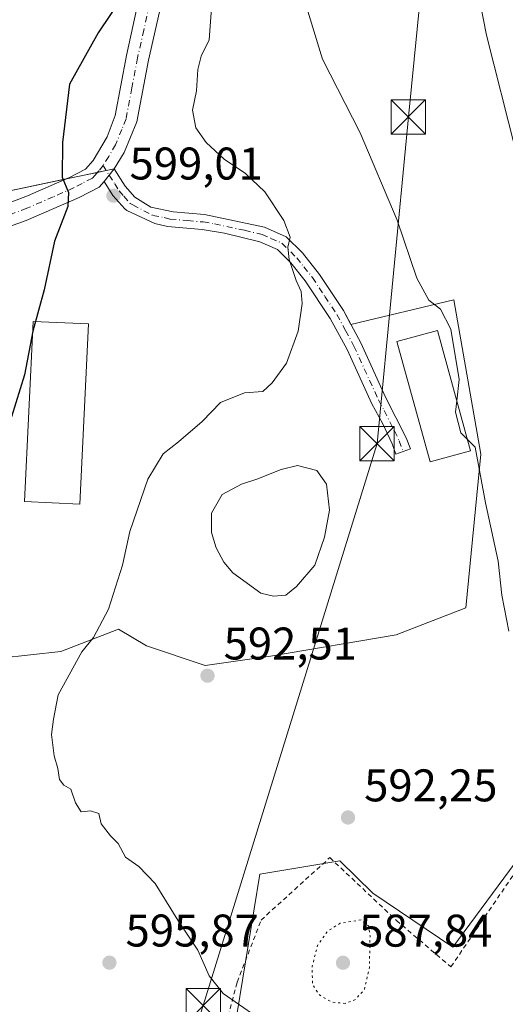
# Model space of a CAD drawing. Units: metres. Extents: x 593426 to 596856, y 4756821 to 4759190.
# Drawn here: x 595722 to 595828, y 4757962 to 4758177 of the extents above; entities that cross this region are included whole.
import ezdxf

# ---------------------------------------------------------------- set-up
doc = ezdxf.new("R2010")
doc.units = ezdxf.units.M
doc.header["$MEASUREMENT"] = 0
for name, pattern in [('DGN Style 2', [1.6480167562047852, 0.988810053722871, -0.6592067024819142]), ('DGN Style 4', [2.6384748266838614, 1.318413404963828, -0.6592067024819142, 0.001648016756204785, -0.6592067024819142]), ('DGN Style 5', [1.1536117293433497, 0.4944050268614355, -0.6592067024819142])]:
    doc.linetypes.add(name, pattern=pattern)
for name, color, linetype, lineweight in [('Agrupación de edificios CxS', 7, 'Continuous', 0), ('Alambrada', 7, 'DGN Style 2', 0), ('Arbolado forestal CxS', 92, 'Continuous', 0), ('Camino Cxs', 7, 'Continuous', 0), ('Camino eje', 30, 'DGN Style 4', 13), ('Cima', 7, 'Continuous', 0), ('Curva de nivel maestra', 30, 'Continuous', 30), ('Curva de nivel normal', 30, 'Continuous', 0), ('Curva de nivel normal depresión', 30, 'DGN Style 5', 0), ('Edificación Cxs', 1, 'Continuous', 13), ('Edificación industrial Cxs', 135, 'Continuous', 13), ('Estanque Cxs', 5, 'Continuous', 0), ('Núcleo urbano CxS', 7, 'Continuous', 0), ('Pastizal CxS', 92, 'Continuous', 0), ('Pista no pavimentada Cxs', 111, 'Continuous', 0), ('Pista no pavimentada eje', 91, 'DGN Style 4', 0), ('Punto de cota en terreno', 7, 'Continuous', 0), ('Rótulo de punto de cota en terreno', 7, 'Continuous', 0), ('Tendido', 6, 'Continuous', 0), ('Torre de tendido puntual', 7, 'Continuous', 0)]:
    doc.layers.add(name, color=color, linetype=linetype, lineweight=lineweight)
doc.styles.add('Style-Arial', font='txt')

# ---------------------------------------------------------------- blocks, each defined once
blk = doc.blocks.new('*U17')
at = {"layer": 'Arbolado forestal CxS', "color": 92, "linetype": 'Continuous', "lineweight": 0}
blk.add_polyline3d([(595768.5899, 4757952.421700001, 595.7247999999963), (595774.8255000003, 4757990.420299999, 593.0531000000046), (595792.3006999996, 4757993.3325, 591.854800000001), (595799.5403000005, 4757986.195499999, 591.3316999999952), (595817.0585000003, 4757974.4005, 592.6971000000049), (595845.2802999998, 4758012.712900001, 589.9728999999934)], dxfattribs=at)
blk = doc.blocks.new('*U23')
at = {"layer": 'Pastizal CxS', "color": 92, "linetype": 'Continuous', "lineweight": 0}
for points in [[(595845.2802999998, 4758012.712900001, 589.9728999999934), (595817.0585000003, 4757974.4005, 592.6971000000049), (595799.5403000005, 4757986.195499999, 591.3316999999952), (595792.3006999996, 4757993.3325, 591.854800000001), (595774.8255000003, 4757990.420299999, 593.0531000000046), (595768.5899, 4757952.421700001, 595.7247999999963)], [(595718.0334999999, 4758037.703199999, 597.3338999999978), (595731.2757000001, 4758039.1293, 595.7630000000064), (595743.9068, 4758044.0187, 594.5227000000014), (595750.0186000001, 4758040.351600001, 593.3061000000016), (595762.8532999996, 4758036.0734, 592.1861000000063), (595777.1141999997, 4758038.1106, 591.1805000000022), (595804.6173, 4758042.7963, 591.341499999995), (595819.8968000002, 4758048.704399999, 590.7725000000064), (595823.1563999997, 4758082.319300001, 589.6831999999995), (595817.2483000001, 4758116.137900001, 588.9449000000022), (595794.7134999996, 4758110.756200001, 593.1083000000071), (595793.0800999999, 4758113.770099999, 593.4851999999955), (595787.8601000002, 4758121.700099999, 594.0200000000041), (595784.1101000002, 4758126.4301, 594.5776000000042), (595780.5701000001, 4758129.940099999, 594.9603000000062), (595775.8101000005, 4758132.020099999, 595.5512000000017), (595762.6901000004, 4758134.8201, 596.7378000000026), (595755.8400999998, 4758135.4101, 597.3861000000034), (595750.9700999996, 4758136.420100001, 597.920100000003), (595747.4501, 4758138.5801, 598.414499999999), (595745.3701, 4758140.9801, 598.7477000000072), (595742.9600999998, 4758144.800100001, 599.068499999994), (595711.7226999998, 4758138.201900001, 600.9888999999966)]]:
    blk.add_polyline3d(points, dxfattribs=at)
blk = doc.blocks.new('5PATER')
at = {"layer": 'Punto de cota en terreno', "linetype": 'Continuous', "lineweight": 0}
h = blk.add_hatch(color=51, dxfattribs=at)
edge = h.paths.add_edge_path()
edge.add_ellipse((0, 0), major_axis=(-0.1095731443231308, -0.1110710700762829), ratio=0.9994222409660322, start_angle=0, end_angle=360)
blk = doc.blocks.new('5TTEND')
at = {"layer": 'Cima', "color": 7, "linetype": 'Continuous', "lineweight": 0}
for p, q in [((-0.375, 0.3754), (0.375, -0.3746)), ((0.3720000000000001, 0.3784000000000001), (-0.3720000000000001, -0.3776))]:
    blk.add_line(p, q, dxfattribs=at)
at = {"layer": 'Cima', "color": 7, "linetype": 'Continuous', "lineweight": 0, "flags": 128}
blk.add_lwpolyline([(-0.375, -0.3746), (0.375, -0.3746), (0.375, 0.3754), (-0.375, 0.3754), (-0.3720000000000001, -0.3776)], dxfattribs=at)

msp = doc.modelspace()

# ---------------------------------------------------------------- linework, layer by layer
at = {"layer": 'Agrupación de edificios CxS', "color": 7, "linetype": 'Continuous', "lineweight": 0, "extrusion": (0.03810462081987434, 0.00804990869875423, 0.9992413306314524), "elevation": 61601.91300373775, "flags": 128}
msp.add_lwpolyline([(4532255.998880653, -1565152.069273717), (4532255.998880653, -1565154.033549894)], dxfattribs=at)
at = {"layer": 'Agrupación de edificios CxS', "color": 7, "linetype": 'Continuous', "lineweight": 0, "extrusion": (0.0647339559835428, 0.01367289738193653, 0.9978088829129073), "elevation": 104220.2393771829, "flags": 128}
msp.add_lwpolyline([(4532317.918064435, -1562715.206014554), (4532317.918064434, -1562716.994045298)], dxfattribs=at)
at = {"layer": 'Agrupación de edificios CxS', "color": 7, "linetype": 'Continuous', "lineweight": 0, "extrusion": (0.08028294589892662, 0.01695784013873846, 0.9966278544449875), "elevation": 129112.658521537, "flags": 128}
msp.add_lwpolyline([(4532304.186722516, -1560865.35201111), (4532304.186722515, -1560886.598898826)], dxfattribs=at)
at = {"layer": 'Agrupación de edificios CxS', "color": 7, "linetype": 'Continuous', "lineweight": 0, "extrusion": (0.05321016785055385, 0.01123940860384767, 0.9985200817868171), "elevation": 85776.5485863031, "flags": 128}
msp.add_lwpolyline([(4532303.024038956, -1563870.191606339), (4532303.024038957, -1563877.206505404)], dxfattribs=at)
at = {"layer": 'Agrupación de edificios CxS', "color": 7, "linetype": 'Continuous', "lineweight": 0}
for points in [[(595711.7226999998, 4758138.201900001, 601.4477000000043), (595742.9600999998, 4758144.800100001, 599.1279999999971), (595745.3701, 4758140.9801, 598.6502999999939), (595747.4501, 4758138.5801, 598.2632000000012), (595750.9700999996, 4758136.420100001, 597.8169999999955), (595755.8400999998, 4758135.4101, 597.3194999999978), (595762.6901000004, 4758134.8201, 596.7222999999941), (595775.8101000005, 4758132.020099999, 595.4738999999972), (595780.5701000001, 4758129.940099999, 595.0715000000055), (595784.1101000002, 4758126.4301, 595.1137000000017), (595787.8601000002, 4758121.700099999, 594.3959999999934), (595793.0800999999, 4758113.770099999, 593.7535999999964), (595794.7134999996, 4758110.756200001, 593.4860000000045), (595817.2483000001, 4758116.137900001, 589.3793000000006), (595823.1563999997, 4758082.319300001, 590.1707000000024), (595819.8968000002, 4758048.704399999, 590.7204999999958), (595804.6173, 4758042.7963, 591.4127000000008), (595777.1141999997, 4758038.1106, 591.2535999999964), (595762.8532999996, 4758036.0734, 592.1728000000003), (595750.0186000001, 4758040.351600001, 593.0292999999947), (595743.9068, 4758044.0187, 594.1450999999943), (595731.2757000001, 4758039.1293, 595.4588999999978), (595718.0334999999, 4758037.703199999, 597.133799999996)], [(595742.9600999998, 4758144.800100001, 599.1279999999971), (595745.3701, 4758140.9801, 598.6502999999939), (595747.4501, 4758138.5801, 598.2632000000012), (595750.9700999996, 4758136.420100001, 597.8169999999955), (595755.8400999998, 4758135.4101, 597.3194999999978), (595762.6901000004, 4758134.8201, 596.7222999999941), (595775.8101000005, 4758132.020099999, 595.4738999999972), (595780.5701000001, 4758129.940099999, 595.0715000000055), (595784.1101000002, 4758126.4301, 595.1137000000017), (595787.8601000002, 4758121.700099999, 594.3959999999934), (595793.0800999999, 4758113.770099999, 593.7535999999964), (595794.7134999996, 4758110.756200001, 593.4860000000045)], [(595794.7134999996, 4758110.756200001, 593.4860000000045), (595817.2483000001, 4758116.137900001, 589.3793000000006), (595823.1563999997, 4758082.319300001, 590.1707000000024), (595819.8968000002, 4758048.704399999, 590.7204999999958), (595804.6173, 4758042.7963, 591.4127000000008), (595777.1141999997, 4758038.1106, 591.2535999999964), (595762.8532999996, 4758036.0734, 592.1728000000003), (595750.0186000001, 4758040.351600001, 593.0292999999947), (595743.9068, 4758044.0187, 594.1450999999943), (595731.2757000001, 4758039.1293, 595.4588999999978), (595718.0334999999, 4758037.703199999, 597.133799999996), (595707.6434000004, 4758038.518100001, 598.6122999999934), (595708.2067, 4758060.603, 600.0752000000066)]]:
    msp.add_polyline3d(points, dxfattribs=at)
at = {"layer": 'Alambrada', "color": 7, "linetype": 'DGN Style 2', "lineweight": 0}
msp.add_polyline3d([(595764.8400999998, 4757948.190099999, 599.4897000000057), (595769.8701, 4757966.7501, 599.6420000000071), (595775.0701000001, 4757980.340100001, 597.8402999999962), (595790.1201, 4757994.020099999, 592.0243000000046), (595804.6801000005, 4757980.2601, 592.8499000000012), (595816.6001000004, 4757970.100099999, 599.5668000000006), (595833.7600999996, 4757995.390100001, 598.906799999997), (595848.9301000005, 4758013.860099999, 595.2728000000062), (595852.0900999998, 4758018.2601, 591.7596999999951), (595854.6401000004, 4758037.2301, 589.3089000000036), (595858.9301000005, 4758042.1801, 586.1211000000039), (595871.0401, 4758045.3101, 588.4579999999987), (595859.4101, 4758066.590100001, 583.3225999999995), (595850.0500999996, 4758085.460100001, 590.2180999999982), (595848.2801000001, 4758092.5801, 586.9698000000062), (595845.4801000003, 4758098.4101, 585.0338999999949), (595842.5701000001, 4758113.300100001, 587.3016999999963), (595836.2801000001, 4758154.340100001, 584.2226999999984), (595831.8901000004, 4758203.690099999, 584.187699999995), (595830.3201000001, 4758246.890100001, 583.9875999999931), (595826.5201000003, 4758283.0801, 584.9302000000025)], dxfattribs=at)
at = {"layer": 'Arbolado forestal CxS', "color": 92, "linetype": 'Continuous', "lineweight": 0}
msp.add_polyline3d([(595869.9770999998, 4758051.180500001, 581.5997999999963), (595868.0296999998, 4758050.126300001, 582.4611000000004), (595856.3788999999, 4758039.9323, 586.5034000000014), (595845.2802999998, 4758012.712900001, 589.9728999999934), (595817.0585000003, 4757974.4005, 592.6971000000049), (595799.5403000005, 4757986.195499999, 591.3316999999952), (595792.3006999996, 4757993.3325, 591.854800000001), (595774.8255000003, 4757990.420299999, 593.0531000000046), (595768.5899, 4757952.421700001, 595.7247999999963), (595768.0723000001, 4757950.205700001, 595.8846000000049)], dxfattribs=at)
at = {"layer": 'Camino Cxs', "color": 7, "linetype": 'Continuous', "lineweight": 0, "extrusion": (0.02408514553632269, 0.03043486573723778, 0.9992465284963719), "elevation": 159760.7306197528, "flags": 128}
msp.add_lwpolyline([(2485548.972022271, -4097724.455406449), (2485548.972022271, -4097728.003273597)], dxfattribs=at)
at = {"layer": 'Camino Cxs', "color": 7, "linetype": 'Continuous', "lineweight": 0}
msp.add_polyline3d([(595740.7600999996, 4758142.020099999, 599.2657000000036), (595742.9600999998, 4758144.800100001, 599.1279999999971), (595745.3701, 4758140.9801, 598.6502999999939), (595747.4501, 4758138.5801, 598.2632000000012), (595750.9700999996, 4758136.420100001, 597.8169999999955), (595755.8400999998, 4758135.4101, 597.3194999999978), (595762.6901000004, 4758134.8201, 596.7222999999941), (595775.8101000005, 4758132.020099999, 595.4738999999972), (595780.5701000001, 4758129.940099999, 595.0715000000055), (595784.1101000002, 4758126.4301, 595.1137000000017), (595787.8601000002, 4758121.700099999, 594.3959999999934), (595793.0800999999, 4758113.770099999, 593.7535999999964), (595796.8901000004, 4758106.7401, 592.9851000000053), (595802.3300999999, 4758094.8201, 591.8603000000003), (595806.8501000004, 4758085.9101, 591.4587999999932), (595807.7301000003, 4758083.470100001, 591.1808000000019), (595804.5800999999, 4758082.340100001, 592.1451999999991), (595803.7701000003, 4758084.590100001, 592.1782999999997), (595801.6901000004, 4758088.950099999, 591.7758000000031), (595799.3101000005, 4758093.370100001, 591.8426999999938), (595793.8901000004, 4758105.2501, 593.0166000000027), (595790.2100999998, 4758112.0601, 593.7243000000017), (595784.7401000002, 4758120.300100001, 594.7479000000021), (595781.6201, 4758124.190099999, 595.167300000001), (595778.6601, 4758127.130100001, 595.3978999999963), (595774.7801000001, 4758128.8301, 595.7243000000017), (595767.1001000004, 4758130.6801, 596.471000000005), (595762.1901000004, 4758131.5101, 596.8460999999952), (595754.5800999999, 4758132.190099999, 597.4550000000017), (595751.8701, 4758132.8101, 597.7259000000049), (595745.7500999998, 4758135.690099999, 598.6398000000045), (595745.2600999996, 4758136.0101, 598.7103999999963), (595742.6801000005, 4758138.9901, 599.0521000000008)], close=True, dxfattribs=at)
msp.add_polyline3d([(595742.9600999998, 4758144.800100001, 599.1279999999971), (595745.3701, 4758140.9801, 598.6502999999939), (595747.4501, 4758138.5801, 598.2632000000012), (595750.9700999996, 4758136.420100001, 597.8169999999955), (595755.8400999998, 4758135.4101, 597.3194999999978), (595762.6901000004, 4758134.8201, 596.7222999999941), (595775.8101000005, 4758132.020099999, 595.4738999999972), (595780.5701000001, 4758129.940099999, 595.0715000000055), (595784.1101000002, 4758126.4301, 595.1137000000017), (595787.8601000002, 4758121.700099999, 594.3959999999934), (595793.0800999999, 4758113.770099999, 593.7535999999964), (595796.8901000004, 4758106.7401, 592.9851000000053), (595802.3300999999, 4758094.8201, 591.8603000000003), (595806.8501000004, 4758085.9101, 591.4587999999932), (595807.7301000003, 4758083.470100001, 591.1808000000019), (595804.5800999999, 4758082.340100001, 592.1451999999991), (595803.7701000003, 4758084.590100001, 592.1782999999997), (595801.6901000004, 4758088.950099999, 591.7758000000031), (595799.3101000005, 4758093.370100001, 591.8426999999938), (595793.8901000004, 4758105.2501, 593.0166000000027), (595790.2100999998, 4758112.0601, 593.7243000000017), (595784.7401000002, 4758120.300100001, 594.7479000000021), (595781.6201, 4758124.190099999, 595.167300000001), (595778.6601, 4758127.130100001, 595.3978999999963), (595774.7801000001, 4758128.8301, 595.7243000000017), (595767.1001000004, 4758130.6801, 596.471000000005), (595762.1901000004, 4758131.5101, 596.8460999999952), (595754.5800999999, 4758132.190099999, 597.4550000000017), (595751.8701, 4758132.8101, 597.7259000000049), (595745.7500999998, 4758135.690099999, 598.6398000000045), (595745.2600999996, 4758136.0101, 598.7103999999963), (595742.6801000005, 4758138.9901, 599.0521000000008), (595740.7600999996, 4758142.020099999, 599.2657000000036)], dxfattribs=at)
at = {"layer": 'Camino eje', "color": 30, "linetype": 'DGN Style 4', "lineweight": 13}
msp.add_polyline3d([(595740.5192999998, 4758145.530900001, 599.2652999999991), (595741.8601000002, 4758143.4101, 599.2176999999938), (595743.0651000004, 4758141.5001, 599.0552000000025), (595744.0251000002, 4758139.985099999, 598.8549000000058), (595745.0651000004, 4758138.7851, 598.6563000000025), (595746.4775, 4758137.215100001, 598.4186000000045), (595747.0056999996, 4758136.892700001, 598.3451999999961), (595751.4200999998, 4758134.6151, 597.7762999999978), (595753.8551000003, 4758134.110099999, 597.5044000000053), (595755.2100999998, 4758133.800100001, 597.3874999999971), (595759.0151000004, 4758133.460100001, 597.062699999995), (595762.4401000004, 4758133.165100001, 596.7804000000033), (595764.8951000003, 4758132.7501, 596.5866999999998), (595771.4550999999, 4758131.350099999, 596.0267000000022), (595775.2950999998, 4758130.425100001, 595.5987000000023), (595777.2351000002, 4758129.575099999, 595.3794999999955), (595779.6151000002, 4758128.5351, 595.2578000000067), (595782.8651000002, 4758125.3101, 595.0831000000035), (595784.4250999996, 4758123.3651, 594.8277999999991), (595786.3000999996, 4758121.0001, 594.494399999996), (595789.0351, 4758116.880100001, 594.0434999999999), (595791.6451000003, 4758112.915100001, 593.6665999999968), (595793.5500999996, 4758109.4001, 593.3280999999988), (595795.3901000004, 4758105.995100001, 592.9784999999974), (595800.8201000001, 4758094.095100001, 591.8650000000052), (595802.0100999996, 4758091.8851, 591.8025000000052), (595804.2701000003, 4758087.4301, 591.6965999999958), (595805.3101000005, 4758085.2501, 591.7461999999941), (595806.1551000001, 4758082.905099999, 591.5429000000004)], dxfattribs=at)
at = {"layer": 'Curva de nivel maestra', "color": 30, "linetype": 'Continuous', "lineweight": 30, "elevation": 600, "flags": 128}
msp.add_lwpolyline([(595744.6699999999, 4758182.4801), (595739.4800000006, 4758174.540100001), (595733.2100000001, 4758163.360099999), (595732.2699999996, 4758156.0601), (595731.6699999999, 4758150.5701), (595731.5800000001, 4758142.960100001), (595732.9900000002, 4758139.620100001), (595732.8399999999, 4758136.540100001), (595729.9299999997, 4758128.960100001), (595727.6100000005, 4758118.3201), (595725.1299999999, 4758109.280099999), (595723.2999999998, 4758099.720100001), (595720.5199999996, 4758090.4901)], dxfattribs=at)
at = {"layer": 'Curva de nivel normal', "color": 30, "linetype": 'Continuous', "lineweight": 0, "flags": 128}
for points, elevation in [([(595830.7199999997, 4758148.930000001), (595824.3799999999, 4758174.07), (595820.4000000004, 4758194.66)], 585), ([(595773.9000000004, 4757959.310000001), (595766.7800000003, 4757964.24), (595763.75, 4757968.140000001), (595761.25, 4757973.75), (595756.8399999999, 4757980.32), (595751.9400000004, 4757988.350000001), (595748.3499999996, 4757992.060000001), (595745.4500000002, 4757994.09), (595743.79, 4757997.100000001), (595742.1699999999, 4757998.77), (595740.1200000001, 4758001.4), (595739.5599999996, 4758003.640000001), (595737.7400000002, 4758004.220000001), (595735.7599999999, 4758004.060000001), (595734.5, 4758005.970000001), (595733.4900000002, 4758008.980000001), (595731.9000000004, 4758009.850000001), (595731.0199999996, 4758011.130000001), (595730.6100000005, 4758013.52), (595729.8399999999, 4758016.32), (595729.2599999999, 4758020.980000001), (595729.6500000004, 4758024.32), (595730.7199999997, 4758029.65), (595735.8799999999, 4758039.07), (595738.3899999997, 4758042.199999999), (595741.7400000002, 4758048.380000001), (595744.7999999998, 4758058.050000001), (595746.3899999997, 4758065.42), (595750.3200000003, 4758076.84), (595753.6500000004, 4758082.439999999), (595757.0300000003, 4758085.02), (595762.1900000004, 4758089.5), (595766.2100000001, 4758093.65), (595771.4199999999, 4758095.76), (595775.4600000001, 4758096.08), (595777.4699999997, 4758097.980000001), (595780.6299999999, 4758102.279999999), (595783.1699999999, 4758109.27), (595784.04, 4758115.33), (595783.8600000005, 4758117.949999999), (595782.7300000006, 4758120.369999999), (595781.2100000001, 4758124.980000001), (595780.9299999997, 4758127.66), (595781.4199999999, 4758129.859999999), (595780.0599999996, 4758133.49), (595775.9000000004, 4758139.800000001), (595771.6900000004, 4758143.800000001), (595766.9900000002, 4758146.939999999), (595763.0599999996, 4758150.529999999), (595760.7999999998, 4758153.810000001), (595760.0800000001, 4758157.609999999), (595760.9800000006, 4758161.880000001), (595761.25, 4758166.58), (595762, 4758169.480000001), (595763.7199999997, 4758173.060000001), (595764.3300000001, 4758181.02)], 595), ([(595817.8803000003, 4758094.019900001), (595818.4400000004, 4758098.680000001), (595816.6200000001, 4758109.689999999), (595814.2999999998, 4758114.109999999), (595811.7699999996, 4758116.050000001), (595809.1699999999, 4758120.859999999), (595804.8499999996, 4758133.550000001), (595796.7800000003, 4758152.67), (595788.5199999996, 4758168.789999999), (595785.0300000003, 4758180.27)], 590), ([(595820.1942999996, 4758085.5449), (595818.75, 4758086.980000001), (595817.5800000001, 4758091.52), (595817.8803000003, 4758094.019900001)], 590), ([(595820.1942999996, 4758085.5449), (595821.9000000004, 4758083.850000001), (595824.1699999999, 4758071.689999999), (595826.9100000003, 4758058.91), (595827.7599999999, 4758051.480000001), (595829.25, 4758043.560000001)], 590)]:
    msp.add_lwpolyline(points, dxfattribs=dict(at, elevation=elevation))
at = {"layer": 'Curva de nivel normal depresión', "color": 30, "linetype": 'DGN Style 5', "lineweight": 0, "elevation": 590, "flags": 128}
msp.add_lwpolyline([(595796.9800000006, 4757980.390000001), (595792.3700000001, 4757979.630000001), (595789.6200000001, 4757977.92), (595787.4500000002, 4757974.82), (595786.2800000003, 4757970.230000001), (595786.2999999998, 4757966.289999999), (595787.8399999999, 4757963.949999999), (595790.3899999997, 4757962.42), (595793.4600000001, 4757962.09), (595795.7000000002, 4757962.930000001), (595797.6799999997, 4757965.140000001), (595798.7699999996, 4757969.970000001), (595798.9199999999, 4757976.869999999), (595798.6600000003, 4757978.99), (595796.9800000006, 4757980.390000001)], dxfattribs=at)
at = {"layer": 'Edificación Cxs', "color": 1, "linetype": 'Continuous', "lineweight": 13}
msp.add_polyline3d([(595820.8701, 4758083.0701, 591.2602999999945), (595812.0900999998, 4758080.6601, 591.9486000000034), (595804.8000999996, 4758107.0001, 593.4823999999935), (595813.6700999998, 4758109.440099999, 594.2954000000027), (595820.8701, 4758083.0701, 591.2602999999945)], dxfattribs=at)
msp.add_3dface([(595820.8701, 4758083.0701, 594.2954000000027), (595812.0900999998, 4758080.6601, 594.2954000000027), (595804.8000999996, 4758107.0001, 594.2954000000027), (595813.6700999998, 4758109.440099999, 594.2954000000027)], dxfattribs=at)
at = {"layer": 'Edificación industrial Cxs', "color": 135, "linetype": 'Continuous', "lineweight": 13}
msp.add_polyline3d([(595737.3233000003, 4758110.8321, 602.1340000000055), (595735.4713000003, 4758071.4091, 602.7234999999928), (595723.3458000004, 4758071.978800001, 603.6641999999993), (595725.1979, 4758111.401699999, 602.3957999999984), (595737.3233000003, 4758110.8321, 602.1340000000055)], dxfattribs=at)
msp.add_3dface([(595737.3233000003, 4758110.8321, 603.6641999999993), (595735.4713000003, 4758071.4091, 603.6641999999993), (595723.3458000004, 4758071.978800001, 603.6641999999993), (595725.1979, 4758111.401699999, 603.6641999999993)], dxfattribs=at)
at = {"layer": 'Estanque Cxs', "color": 5, "linetype": 'Continuous', "lineweight": 0}
msp.add_polyline3d([(595780.5140000005, 4758051.4595, 590.0663999999961), (595777.7622999996, 4758051.2479, 590.0794000000024), (595775.0107000005, 4758051.882900001, 590.181500000006), (595768.8722999999, 4758056.3279, 590.306700000001), (595766.9672999998, 4758058.656199999, 590.3165000000008), (595765.2740000002, 4758061.8312, 590.5767000000051), (595764.2155999999, 4758065.217900001, 590.9732999999978), (595764.2155999999, 4758069.451199999, 591.5233000000007), (595766.5439999999, 4758073.472899999, 591.903999999995), (595770.7773000002, 4758075.801300001, 591.3861000000034), (595774.164, 4758076.8596, 590.8678999999975), (595779.4556999998, 4758078.976299999, 590.6126999999979), (595783.0539999995, 4758079.822899999, 590.5255999999936), (595787.2873000001, 4758078.764599999, 590.3375999999989), (595789.4040000001, 4758075.801300001, 590.1821000000054), (595790.039, 4758070.086200001, 590.0611999999965), (595788.9807000002, 4758064.159600001, 590.0801999999967), (595786.8640000002, 4758058.021199999, 590.0492999999988), (595782.8422999998, 4758053.364499999, 590.0390999999945)], close=True, dxfattribs=at)
msp.add_polyline3d([(595780.5140000005, 4758051.4595, 590.0663999999961), (595777.7622999996, 4758051.2479, 590.0794000000024), (595775.0107000005, 4758051.882900001, 590.181500000006), (595768.8722999999, 4758056.3279, 590.306700000001), (595766.9672999998, 4758058.656199999, 590.3165000000008), (595765.2740000002, 4758061.8312, 590.5767000000051), (595764.2155999999, 4758065.217900001, 590.9732999999978), (595764.2155999999, 4758069.451199999, 591.5233000000007), (595766.5439999999, 4758073.472899999, 591.903999999995), (595770.7773000002, 4758075.801300001, 591.3861000000034), (595774.164, 4758076.8596, 590.8678999999975), (595779.4556999998, 4758078.976299999, 590.6126999999979), (595783.0539999995, 4758079.822899999, 590.5255999999936), (595787.2873000001, 4758078.764599999, 590.3375999999989), (595789.4040000001, 4758075.801300001, 590.1821000000054), (595790.039, 4758070.086200001, 590.0611999999965), (595788.9807000002, 4758064.159600001, 590.0801999999967), (595786.8640000002, 4758058.021199999, 590.0492999999988), (595782.8422999998, 4758053.364499999, 590.0390999999945), (595780.5140000005, 4758051.4595, 590.0663999999961)], dxfattribs=at)
at = {"layer": 'Núcleo urbano CxS', "color": 7, "linetype": 'Continuous', "lineweight": 0}
for points in [[(595711.7226999998, 4758138.201900001, 600.9888999999966), (595742.9600999998, 4758144.800100001, 599.068499999994), (595745.3701, 4758140.9801, 598.7477000000072), (595747.4501, 4758138.5801, 598.414499999999), (595750.9700999996, 4758136.420100001, 597.920100000003), (595755.8400999998, 4758135.4101, 597.3861000000034), (595762.6901000004, 4758134.8201, 596.7378000000026), (595775.8101000005, 4758132.020099999, 595.5512000000017), (595780.5701000001, 4758129.940099999, 594.9603000000062), (595784.1101000002, 4758126.4301, 594.5776000000042), (595787.8601000002, 4758121.700099999, 594.0200000000041), (595793.0800999999, 4758113.770099999, 593.4851999999955), (595794.7134999996, 4758110.756200001, 593.1083000000071), (595817.2483000001, 4758116.137900001, 588.9449000000022), (595823.1563999997, 4758082.319300001, 589.6831999999995), (595819.8968000002, 4758048.704399999, 590.7725000000064), (595804.6173, 4758042.7963, 591.341499999995), (595777.1141999997, 4758038.1106, 591.1805000000022), (595762.8532999996, 4758036.0734, 592.1861000000063), (595750.0186000001, 4758040.351600001, 593.3061000000016), (595743.9068, 4758044.0187, 594.5227000000014), (595731.2757000001, 4758039.1293, 595.7630000000064), (595718.0334999999, 4758037.703199999, 597.3338999999978)], [(595718.0334999999, 4758037.703199999, 597.3338999999978), (595731.2757000001, 4758039.1293, 595.7630000000064), (595743.9068, 4758044.0187, 594.5227000000014), (595750.0186000001, 4758040.351600001, 593.3061000000016), (595762.8532999996, 4758036.0734, 592.1861000000063), (595777.1141999997, 4758038.1106, 591.1805000000022), (595804.6173, 4758042.7963, 591.341499999995), (595819.8968000002, 4758048.704399999, 590.7725000000064), (595823.1563999997, 4758082.319300001, 589.6831999999995), (595817.2483000001, 4758116.137900001, 588.9449000000022), (595794.7134999996, 4758110.756200001, 593.1083000000071), (595793.0800999999, 4758113.770099999, 593.4851999999955), (595787.8601000002, 4758121.700099999, 594.0200000000041), (595784.1101000002, 4758126.4301, 594.5776000000042), (595780.5701000001, 4758129.940099999, 594.9603000000062), (595775.8101000005, 4758132.020099999, 595.5512000000017), (595762.6901000004, 4758134.8201, 596.7378000000026), (595755.8400999998, 4758135.4101, 597.3861000000034), (595750.9700999996, 4758136.420100001, 597.920100000003), (595747.4501, 4758138.5801, 598.414499999999), (595745.3701, 4758140.9801, 598.7477000000072), (595742.9600999998, 4758144.800100001, 599.068499999994), (595711.7226999998, 4758138.201900001, 600.9888999999966)]]:
    msp.add_polyline3d(points, dxfattribs=at)
at = {"layer": 'Pastizal CxS', "color": 92, "linetype": 'Continuous', "lineweight": 0}
for points in [[(595718.0334999999, 4758037.703199999, 597.3338999999978), (595731.2757000001, 4758039.1293, 595.7630000000064), (595743.9068, 4758044.0187, 594.5227000000014), (595750.0186000001, 4758040.351600001, 593.3061000000016), (595762.8532999996, 4758036.0734, 592.1861000000063), (595777.1141999997, 4758038.1106, 591.1805000000022), (595804.6173, 4758042.7963, 591.341499999995), (595819.8968000002, 4758048.704399999, 590.7725000000064), (595823.1563999997, 4758082.319300001, 589.6831999999995), (595817.2483000001, 4758116.137900001, 588.9449000000022), (595794.7134999996, 4758110.756200001, 593.1083000000071), (595793.0800999999, 4758113.770099999, 593.4851999999955), (595787.8601000002, 4758121.700099999, 594.0200000000041), (595784.1101000002, 4758126.4301, 594.5776000000042), (595780.5701000001, 4758129.940099999, 594.9603000000062), (595775.8101000005, 4758132.020099999, 595.5512000000017), (595762.6901000004, 4758134.8201, 596.7378000000026), (595755.8400999998, 4758135.4101, 597.3861000000034), (595750.9700999996, 4758136.420100001, 597.920100000003), (595747.4501, 4758138.5801, 598.414499999999), (595745.3701, 4758140.9801, 598.7477000000072), (595742.9600999998, 4758144.800100001, 599.068499999994), (595711.7226999998, 4758138.201900001, 600.9888999999966)], [(595869.9770999998, 4758051.180500001, 581.5997999999963), (595868.0296999998, 4758050.126300001, 582.4611000000004), (595856.3788999999, 4758039.9323, 586.5034000000014), (595845.2802999998, 4758012.712900001, 589.9728999999934), (595817.0585000003, 4757974.4005, 592.6971000000049), (595799.5403000005, 4757986.195499999, 591.3316999999952), (595792.3006999996, 4757993.3325, 591.854800000001), (595774.8255000003, 4757990.420299999, 593.0531000000046), (595768.5899, 4757952.421700001, 595.7247999999963), (595768.0723000001, 4757950.205700001, 595.8846000000049)]]:
    msp.add_polyline3d(points, dxfattribs=at)
at = {"layer": 'Pista no pavimentada Cxs', "color": 111, "linetype": 'Continuous', "lineweight": 0, "extrusion": (0.02408514553632269, 0.03043486573723778, 0.9992465284963719), "elevation": 159760.7306197528, "flags": 128}
msp.add_lwpolyline([(2485548.972022271, -4097724.455406449), (2485548.972022271, -4097728.003273597)], dxfattribs=at)
at = {"layer": 'Pista no pavimentada Cxs', "color": 111, "linetype": 'Continuous', "lineweight": 0}
for points in [[(595717.6101000002, 4758136.460100001, 601.2030999999988), (595724.0100999996, 4758138.870100001, 600.5648999999976), (595733.1501000002, 4758142.890100001, 599.6613000000071), (595736.6501000002, 4758144.7301, 599.4248999999982), (595738.3701, 4758146.630100001, 599.2995999999986), (595741.4001000002, 4758151.800100001, 599.150999999998), (595743.1901000004, 4758156.460100001, 599.241399999999), (595745.6700999998, 4758169.600099999, 598.9618000000046), (595749.2901, 4758186.360099999, 599.0525000000052)], [(595717.6101000002, 4758136.460100001, 601.2030999999988), (595724.0100999996, 4758138.870100001, 600.5648999999976), (595733.1501000002, 4758142.890100001, 599.6613000000071), (595736.6501000002, 4758144.7301, 599.4248999999982), (595738.3701, 4758146.630100001, 599.2995999999986), (595741.4001000002, 4758151.800100001, 599.150999999998), (595743.1901000004, 4758156.460100001, 599.241399999999), (595745.6700999998, 4758169.600099999, 598.9618000000046), (595749.2901, 4758186.360099999, 599.0525000000052)], [(595753.2100999998, 4758180.7401, 598.4597000000067), (595750.4401000004, 4758168.610099999, 598.3003000000026), (595747.8901000004, 4758155.0601, 599.3294000000024), (595745.1300999997, 4758148.340100001, 598.8484000000026), (595742.9600999998, 4758144.800100001, 599.1279999999971), (595740.7600999996, 4758142.020099999, 599.2657000000036), (595739.6901000004, 4758140.8201, 599.3282000000036), (595735.2600999996, 4758138.5001, 599.6704000000027), (595723.7200999996, 4758133.4801, 600.4412000000011), (595719.0401, 4758131.800100001, 600.7875000000058)], [(595753.2100999998, 4758180.7401, 598.4597000000067), (595750.4401000004, 4758168.610099999, 598.3003000000026), (595747.8901000004, 4758155.0601, 599.3294000000024), (595745.1300999997, 4758148.340100001, 598.8484000000026), (595742.9600999998, 4758144.800100001, 599.1279999999971)], [(595740.7600999996, 4758142.020099999, 599.2657000000036), (595739.6901000004, 4758140.8201, 599.3282000000036), (595735.2600999996, 4758138.5001, 599.6704000000027), (595723.7200999996, 4758133.4801, 600.4412000000011), (595719.0401, 4758131.800100001, 600.7875000000058), (595699.6501000002, 4758126.840100001, 602.6416999999929), (595685.9700999996, 4758122.110099999, 604.2097999999969), (595663.8501000004, 4758114.8301, 606.5810000000056), (595659.2200999996, 4758113.050100001, 607.1045000000013), (595649.3300999999, 4758108.350099999, 608.6459999999934), (595646.7242000002, 4758106.384199999, 608.9804000000004)]]:
    msp.add_polyline3d(points, dxfattribs=at)
at = {"layer": 'Pista no pavimentada eje', "color": 91, "linetype": 'DGN Style 4', "lineweight": 0}
for points in [[(595751.2500999998, 4758183.550100001, 598.7543000000006), (595749.4401000004, 4758175.170100001, 598.640400000004), (595748.0551000005, 4758169.1051, 598.6408999999985), (595746.8151000004, 4758162.5351, 599.1408999999985), (595745.5401, 4758155.7601, 599.3263000000006), (595744.6451000003, 4758153.4301, 599.0378000000055), (595743.2651000004, 4758150.0701, 599.0684000000037), (595741.7500999998, 4758147.485099999, 599.2388999999966), (595740.5192999998, 4758145.530900001, 599.2652999999991)], [(595740.5192999998, 4758145.530900001, 599.2652999999991), (595739.5651000004, 4758144.325099999, 599.3080000000045), (595738.7050999999, 4758143.3751, 599.3595000000059), (595738.1700999998, 4758142.7751, 599.3984000000055), (595735.9550999999, 4758141.6151, 599.5442999999941), (595734.2050999999, 4758140.6951, 599.6665999999968), (595729.6350999996, 4758138.6851, 600.0411000000023), (595723.8651000002, 4758136.175100001, 600.508600000001), (595720.6651, 4758134.970100001, 600.7875000000058)]]:
    msp.add_polyline3d(points, dxfattribs=at)
at = {"layer": 'Tendido', "color": 6, "linetype": 'Continuous', "lineweight": 0}
msp.add_polyline3d([(595732.9600000001, 4757869.550000001, 599.4412000000011), (595762.4199999999, 4757961.609999999, 595.9915000000037), (595800.4358999999, 4758084.633500001, 592.202099999995), (595807.29, 4758156.16, 588.345100000006), (595817.4205, 4758258.0887, 585.1668000000063), (595833.2999999998, 4758445.32, 583.1870000000055), (595844.5404000003, 4758563.2862, 581.124299999996), (595851.1550000003, 4758639.883199999, 576.7663999999932)], dxfattribs=at)

# ---------------------------------------------------------------- block references
at = {"layer": 'Arbolado forestal CxS', "color": 92, "linetype": 'Continuous', "lineweight": 0}
msp.add_blockref('*U17', (0, 0), dxfattribs=at)
at = {"layer": 'Pastizal CxS', "color": 92, "linetype": 'Continuous', "lineweight": 0}
msp.add_blockref('*U23', (0, 0), dxfattribs=at)
at = {"layer": 'Punto de cota en terreno', "color": 7, "linetype": 'Continuous', "lineweight": 0, "xscale": 10, "yscale": 10, "zscale": 10}
for p in [(595742.79, 4758138.930000001, 599.0099999999948), (595763.3600000005, 4758033.850000001, 592.5099999999948), (595794.0999999996, 4758002.800000001, 592.25), (595741.9100000003, 4757971.02, 595.8699999999953), (595793, 4757971, 587.8399999999965)]:
    msp.add_blockref('5PATER', p, dxfattribs=at)
at = {"layer": 'Torre de tendido puntual', "color": 7, "linetype": 'Continuous', "lineweight": 0, "xscale": 10, "yscale": 10, "zscale": 10}
for p in [(595807.29, 4758156.16, 588.345100000006), (595800.4358999999, 4758084.633500001, 592.202099999995), (595762.4199999999, 4757961.609999999, 595.9915000000037)]:
    msp.add_blockref('5TTEND', p, dxfattribs=at)

# ---------------------------------------------------------------- texts
at = {"layer": 'Rótulo de punto de cota en terreno', "color": 7, "linetype": 'Continuous', "lineweight": 0, "style": 'Style-Arial'}
for s, p in [('599,01', (595746.3178000003, 4758142.457800001)), ('592,51', (595766.8877999998, 4758037.377800001)), ('592,25', (595797.6277999999, 4758006.3278)), ('595,87', (595745.4378000004, 4757974.547800001)), ('587,84', (595796.5278000003, 4757974.527799999))]:
    msp.add_text(s, height=7.000000000000002, dxfattribs=at).set_placement(p)

doc.saveas('drawing.dxf')
